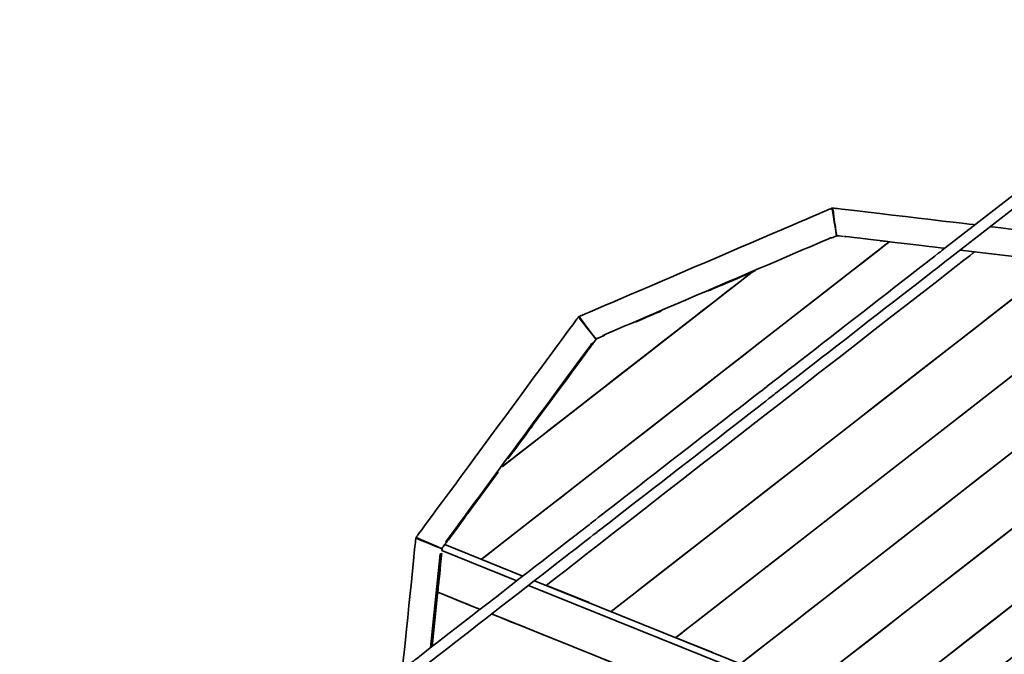
# Model space of a CAD drawing. Units: millimetres. Extents: x -3172 to 3068, y -2642 to 2580.
# Drawn here: x -990 to 474, y -151 to 793 of the extents above; entities that cross this region are included whole.
import ezdxf

# ---------------------------------------------------------------- set-up
doc = ezdxf.new("R2010")
doc.units = ezdxf.units.MM
doc.header["$MEASUREMENT"] = 0
doc.layers.add('C', color=7, linetype='Continuous')

# ---------------------------------------------------------------- blocks, each defined once
blk = doc.blocks.new('ИК 0156Т-9')
at = {"layer": 'C', "color": 250, "lineweight": 35}
for points, knots in [([(1072.0953, -2435.2258), (589.2668, -2642.1553), (-331.9853, -2582.5275), (-765.3172, -2264.6169), (-765.3172, -2264.6169), (-979.2581, -2367.0138), (-1229.4994, -2417.8398), (-1466.4901, -2413.5887), (-1466.4901, -2413.5887), (-2141.6928, -2401.4773), (-2733.2172, -1962.6169), (-2945.4118, -1318.9338), (-2945.4118, -1318.9338), (-3171.7772, -632.263), (-2910.5237, 113.1568), (-2305.9781, 508.682), (-2305.9781, 508.682), (-2105.7496, 639.6818), (-1868.8022, 719.8615), (-1656.5456, 845.4048), (-1656.5456, 845.4048), (-1356.6304, 1252.3814), (-1210.907, 1530.7713), (-713.1074, 1743.7786), (-713.1074, 1743.7786), (-417.2491, 2271.7027), (145.7093, 2579.6575), (746.3776, 2554.6354), (746.3776, 2554.6354), (1138.0868, 2538.3179), (1509.4451, 2381.9964), (1791.8288, 2109.0561), (1791.8288, 2109.0561), (2128.1314, 1784.0002), (2260.2826, 1403.9051), (2281.722, 946.2685), (2281.722, 946.2685), (2281.722, 946.2685), (2618.8946, 194.0916), (2618.8946, 194.0916), (2618.8946, 194.0916), (2843.7603, -82.03), (2979.3789, -350.3126), (3017.1851, -705.4326), (3017.1851, -705.4326), (3068.4587, -1187.0552), (2896.9797, -1659.0561), (2555.9007, -2003.7392), (2555.9007, -2003.7392), (2172.7963, -2390.8914), (1603.3283, -2555.3928), (1072.0953, -2435.2258)], [0, 0, 0, 0, 0.071428571, 0.071428571, 0.071428571, 0.071428581, 0.142857143, 0.142857143, 0.142857143, 0.142857153, 0.214285714, 0.214285714, 0.214285714, 0.214285724, 0.285714286, 0.285714286, 0.285714286, 0.285714296, 0.357142857, 0.357142857, 0.357142857, 0.357142867, 0.428571429, 0.428571429, 0.428571429, 0.428571439, 0.5, 0.5, 0.5, 0.50000001, 0.571428571, 0.571428571, 0.571428571, 0.571428581, 0.642857143, 0.642857143, 0.642857143, 0.642857153, 0.714285714, 0.714285714, 0.714285714, 0.714285724, 0.785714286, 0.785714286, 0.785714286, 0.785714296, 0.857142857, 0.857142857, 0.857142857, 0.857142867, 1, 1, 1, 1]), ([(585.2591, 608.4566), (585.2591, 608.4566), (381.3896, 449.9644), (381.3896, 449.9644), (381.3896, 449.9644), (381.3896, 449.9644), (120.2449, 246.9437), (120.2449, 246.9437), (120.2449, 246.9437), (120.2449, 246.9437), (-140.9009, 43.9239), (-140.9009, 43.9239), (-140.9009, 43.9239), (-140.9009, 43.9239), (-402.0456, -159.0958), (-402.0456, -159.0958), (-402.0456, -159.0958), (-402.0456, -159.0958), (-663.1903, -362.1165), (-663.1903, -362.1165), (-663.1903, -362.1165), (-663.1903, -362.1165), (-785.7144, -457.3697), (-785.7144, -457.3697)], [0, 0, 0, 0, 0.142857143, 0.142857143, 0.142857143, 0.142857153, 0.285714286, 0.285714286, 0.285714286, 0.285714296, 0.428571429, 0.428571429, 0.428571429, 0.428571439, 0.571428571, 0.571428571, 0.571428571, 0.571428581, 0.714285714, 0.714285714, 0.714285714, 0.714285724, 1, 1, 1, 1]), ([(597.9801, 598.0805), (597.9801, 598.0805), (391.2098, 437.3329), (391.2098, 437.3329), (391.2098, 437.3329), (391.2098, 437.3329), (130.0651, 234.3121), (130.0651, 234.3121), (130.0651, 234.3121), (130.0651, 234.3121), (-131.0806, 31.2924), (-131.0806, 31.2924), (-131.0806, 31.2924), (-131.0806, 31.2924), (-392.2253, -171.7284), (-392.2253, -171.7284), (-392.2253, -171.7284), (-392.2253, -171.7284), (-653.37, -374.7481), (-653.37, -374.7481), (-653.37, -374.7481), (-653.37, -374.7481), (-773.6531, -468.2586), (-773.6531, -468.2586)], [0, 0, 0, 0, 0.142857143, 0.142857143, 0.142857143, 0.142857153, 0.285714286, 0.285714286, 0.285714286, 0.285714296, 0.428571429, 0.428571429, 0.428571429, 0.428571439, 0.571428571, 0.571428571, 0.571428571, 0.571428581, 0.714285714, 0.714285714, 0.714285714, 0.714285724, 1, 1, 1, 1]), ([(218.6012, 512.3475), (218.6012, 512.3475), (217.5716, 512.6188), (217.5716, 512.6188), (217.5716, 512.6188), (217.5716, 512.6188), (223.8571, 471.9744), (223.8571, 471.9744), (223.8571, 471.9744), (223.8571, 471.9744), (224.9702, 471.6814), (224.9702, 471.6814), (224.9702, 471.6814), (224.9702, 471.6814), (224.3883, 471.4318), (224.3883, 471.4318), (224.3883, 471.4318), (224.3883, 471.4318), (222.9436, 470.8133), (222.9436, 470.8133), (222.9436, 470.8133), (222.9436, 470.8133), (218.259, 468.8054), (218.259, 468.8054), (218.259, 468.8054), (218.259, 468.8054), (217.1606, 468.3348), (217.1606, 468.3348), (217.1606, 468.3348), (217.1606, 468.3348), (216.0354, 468.6318), (216.0354, 468.6318), (216.0354, 468.6318), (216.0354, 468.6318), (-122.9733, 323.3394), (-122.9733, 323.3394), (-122.9733, 323.3394), (-122.9733, 323.3394), (-121.1279, 323.3682), (-121.1279, 323.3682), (-121.1279, 323.3682), (-121.1279, 323.3682), (-130.8484, 319.2025), (-130.8484, 319.2025), (-130.8484, 319.2025), (-130.8484, 319.2025), (-132.3784, 318.548), (-132.3784, 318.548), (-132.3784, 318.548), (-132.3784, 318.548), (-134.1951, 318.5192), (-134.1951, 318.5192), (-134.1951, 318.5192), (-134.1951, 318.5192), (-158.8448, 351.2947), (-158.8448, 351.2947), (-158.8448, 351.2947), (-158.8448, 351.2947), (-154.8086, 353.0446), (-154.8086, 353.0446), (-154.8086, 353.0446), (-154.8086, 353.0446), (213.4553, 510.8751), (213.4553, 510.8751), (213.4553, 510.8751), (213.4553, 510.8751), (217.5716, 512.6188), (217.5716, 512.6188)], [0, 0, 0, 0, 0.055555556, 0.055555556, 0.055555556, 0.055555566, 0.111111111, 0.111111111, 0.111111111, 0.111111121, 0.166666667, 0.166666667, 0.166666667, 0.166666677, 0.222222222, 0.222222222, 0.222222222, 0.222222232, 0.277777778, 0.277777778, 0.277777778, 0.277777788, 0.333333333, 0.333333333, 0.333333333, 0.333333343, 0.388888889, 0.388888889, 0.388888889, 0.388888899, 0.444444444, 0.444444444, 0.444444444, 0.444444454, 0.5, 0.5, 0.5, 0.50000001, 0.555555556, 0.555555556, 0.555555556, 0.555555566, 0.611111111, 0.611111111, 0.611111111, 0.611111121, 0.666666667, 0.666666667, 0.666666667, 0.666666677, 0.722222222, 0.722222222, 0.722222222, 0.722222232, 0.777777778, 0.777777778, 0.777777778, 0.777777788, 0.833333333, 0.833333333, 0.833333333, 0.833333343, 0.888888889, 0.888888889, 0.888888889, 0.888888899, 1, 1, 1, 1]), ([(234.2455, 470.5163), (234.2455, 470.5163), (228.2241, 471.2294), (228.2241, 471.2294), (228.2241, 471.2294), (228.2241, 471.2294), (226.9099, 471.3856), (226.9099, 471.3856), (226.9099, 471.3856), (226.9099, 471.3856), (225.4621, 471.5572), (225.4621, 471.5572), (225.4621, 471.5572), (225.4621, 471.5572), (225.2011, 471.588), (225.2011, 471.588), (225.2011, 471.588), (225.2011, 471.588), (224.0914, 471.8798), (224.0914, 471.8798), (224.0914, 471.8798), (224.0914, 471.8798), (218.5426, 512.7781), (218.5426, 512.7781), (218.5426, 512.7781), (218.5426, 512.7781), (222.9693, 512.2581), (222.9693, 512.2581), (222.9693, 512.2581), (222.9693, 512.2581), (429.9903, 487.7472), (429.9903, 487.7472)], [0, 0, 0, 0, 0.111111111, 0.111111111, 0.111111111, 0.111111121, 0.222222222, 0.222222222, 0.222222222, 0.222222232, 0.333333333, 0.333333333, 0.333333333, 0.333333343, 0.444444444, 0.444444444, 0.444444444, 0.444444454, 0.555555556, 0.555555556, 0.555555556, 0.555555566, 0.666666667, 0.666666667, 0.666666667, 0.666666677, 0.777777778, 0.777777778, 0.777777778, 0.777777788, 1, 1, 1, 1]), ([(629.0714, 464.1723), (629.0714, 464.1723), (624.6078, 464.7055), (624.6078, 464.7055), (624.6078, 464.7055), (624.6078, 464.7055), (452.6137, 485.0694), (452.6137, 485.0694)], [0, 0, 0, 0, 0.333333333, 0.333333333, 0.333333333, 0.333333343, 1, 1, 1, 1]), ([(237.47, 470.1351), (237.47, 470.1351), (236.3438, 470.432), (236.3438, 470.432), (236.3438, 470.432), (236.3438, 470.432), (385.0672, 452.8231), (385.0672, 452.8231)], [0, 0, 0, 0, 0.333333333, 0.333333333, 0.333333333, 0.333333343, 1, 1, 1, 1]), ([(302.3973, 462.447), (302.3973, 462.447), (-303.7509, -9.7949), (-303.7509, -9.7949), (-303.7509, -9.7949), (-303.7509, -9.7949), (302.3973, 462.447), (302.3973, 462.447)], [0, 0, 0, 0, 0.333333333, 0.333333333, 0.333333333, 0.333333343, 1, 1, 1, 1]), ([(288.9098, 464.0448), (288.9098, 464.0448), (298.8934, 462.8621), (298.8934, 462.8621), (298.8934, 462.8621), (298.8934, 462.8621), (299.7462, 462.7614), (299.7462, 462.7614)], [0, 0, 0, 0, 0.333333333, 0.333333333, 0.333333333, 0.333333343, 1, 1, 1, 1]), ([(424.0727, 448.0398), (424.0727, 448.0398), (429.2895, 447.4223), (429.2895, 447.4223), (429.2895, 447.4223), (429.2895, 447.4223), (-207.4609, -48.6627), (-207.4609, -48.6627), (-207.4609, -48.6627), (-207.4609, -48.6627), (429.2895, 447.4223), (429.2895, 447.4223)], [0, 0, 0, 0, 0.25, 0.25, 0.25, 0.25000001, 0.5, 0.5, 0.5, 0.50000001, 1, 1, 1, 1]), ([(407.6895, 450.1453), (407.6895, 450.1453), (606.075, 426.6567), (606.075, 426.6567), (606.075, 426.6567), (606.075, 426.6567), (606.4152, 426.4286), (606.4152, 426.4286)], [0, 0, 0, 0, 0.333333333, 0.333333333, 0.333333333, 0.333333343, 1, 1, 1, 1]), ([(-111.172, -87.5295), (-111.172, -87.5295), (556.1827, 432.3976), (556.1827, 432.3976), (556.1827, 432.3976), (556.1827, 432.3976), (-111.172, -87.5295), (-111.172, -87.5295)], [0, 0, 0, 0, 0.333333333, 0.333333333, 0.333333333, 0.333333343, 1, 1, 1, 1]), ([(98.5165, 417.4931), (98.5165, 417.4931), (-272.6277, 128.3386), (-272.6277, 128.3386), (-272.6277, 128.3386), (-272.6277, 128.3386), (-273.0695, 127.7375), (-273.0695, 127.7375), (-273.0695, 127.7375), (-273.0695, 127.7375), (-272.6287, 128.3376), (-272.6287, 128.3376), (-272.6287, 128.3376), (-272.6287, 128.3376), (98.5175, 417.4931), (98.5175, 417.4931)], [0, 0, 0, 0, 0.2, 0.2, 0.2, 0.20000001, 0.4, 0.4, 0.4, 0.40000001, 0.6, 0.6, 0.6, 0.60000001, 1, 1, 1, 1]), ([(96.7727, 416.745), (96.7727, 416.745), (33.2655, 389.5306), (33.2655, 389.5306), (33.2655, 389.5306), (33.2655, 389.5306), (96.7727, 416.745), (96.7727, 416.745)], [0, 0, 0, 0, 0.333333333, 0.333333333, 0.333333333, 0.333333343, 1, 1, 1, 1]), ([(96.7727, 416.745), (96.7727, 416.745), (98.5165, 417.492), (98.5165, 417.492), (98.5165, 417.492), (98.5165, 417.492), (96.7727, 416.745), (96.7727, 416.745)], [0, 0, 0, 0, 0.333333333, 0.333333333, 0.333333333, 0.333333343, 1, 1, 1, 1]), ([(103.6213, 419.6807), (103.6213, 419.6807), (98.5175, 417.4931), (98.5175, 417.4931), (98.5175, 417.4931), (98.5175, 417.4931), (103.6213, 419.6807), (103.6213, 419.6807)], [0, 0, 0, 0, 0.333333333, 0.333333333, 0.333333333, 0.333333343, 1, 1, 1, 1]), ([(655.2779, 395.7164), (655.2779, 395.7164), (-14.8821, -126.3973), (-14.8821, -126.3973), (-14.8821, -126.3973), (-14.8821, -126.3973), (655.2779, 395.7164), (655.2779, 395.7164)], [0, 0, 0, 0, 0.333333333, 0.333333333, 0.333333333, 0.333333343, 1, 1, 1, 1]), ([(-75.0107, 343.1309), (-75.0107, 343.1309), (-61.3177, 348.9992), (-61.3177, 348.9992), (-61.3177, 348.9992), (-61.3177, 348.9992), (-36.8098, 359.5017), (-36.8098, 359.5017), (-36.8098, 359.5017), (-36.8098, 359.5017), (-61.3177, 348.9992), (-61.3177, 348.9992)], [0, 0, 0, 0, 0.25, 0.25, 0.25, 0.25000001, 0.5, 0.5, 0.5, 0.50000001, 1, 1, 1, 1]), ([(-278.9368, 119.7679), (-278.9368, 119.7679), (-319.0921, 65.2218), (-319.0921, 65.2218), (-319.0921, 65.2218), (-319.0921, 65.2218), (-325.0374, 57.1474), (-325.0374, 57.1474), (-325.0374, 57.1474), (-325.0374, 57.1474), (-325.7762, 56.1424), (-325.7762, 56.1424), (-325.7762, 56.1424), (-325.7762, 56.1424), (-351.5419, 21.1454), (-351.5419, 21.1454), (-351.5419, 21.1454), (-351.5419, 21.1454), (-351.5408, 21.1454), (-351.5408, 21.1454), (-351.5408, 21.1454), (-351.5408, 21.1454), (-354.6563, 16.914), (-354.6563, 16.914), (-354.6563, 16.914), (-354.6563, 16.914), (-358.1531, 12.1647), (-358.1531, 12.1647), (-358.1531, 12.1647), (-358.1531, 12.1647), (-358.1798, 12.1565), (-358.1798, 12.1565), (-358.1798, 12.1565), (-358.1798, 12.1565), (-358.299, 12.1225), (-358.299, 12.1225), (-358.299, 12.1225), (-358.299, 12.1225), (-361.1268, 8.2816), (-361.1268, 8.2816), (-361.1268, 8.2816), (-361.1268, 8.2816), (-362.0207, 7.067), (-362.0207, 7.067), (-362.0207, 7.067), (-362.0207, 7.067), (-364.1046, 6.4587), (-364.1046, 6.4587), (-364.1046, 6.4587), (-364.1046, 6.4587), (-401.0386, 22.6446), (-401.0386, 22.6446), (-401.0386, 22.6446), (-401.0386, 22.6446), (-398.481, 26.1875), (-398.481, 26.1875), (-398.481, 26.1875), (-398.481, 26.1875), (-162.2686, 347.1105), (-162.2686, 347.1105), (-162.2686, 347.1105), (-162.2686, 347.1105), (-159.597, 350.672), (-159.597, 350.672)], [0, 0, 0, 0, 0.058823529, 0.058823529, 0.058823529, 0.058823539, 0.117647059, 0.117647059, 0.117647059, 0.117647069, 0.176470588, 0.176470588, 0.176470588, 0.176470598, 0.235294118, 0.235294118, 0.235294118, 0.235294128, 0.294117647, 0.294117647, 0.294117647, 0.294117657, 0.352941176, 0.352941176, 0.352941176, 0.352941186, 0.411764706, 0.411764706, 0.411764706, 0.411764716, 0.470588235, 0.470588235, 0.470588235, 0.470588245, 0.529411765, 0.529411765, 0.529411765, 0.529411775, 0.588235294, 0.588235294, 0.588235294, 0.588235304, 0.647058824, 0.647058824, 0.647058824, 0.647058834, 0.705882353, 0.705882353, 0.705882353, 0.705882363, 0.764705882, 0.764705882, 0.764705882, 0.764705892, 0.823529412, 0.823529412, 0.823529412, 0.823529422, 0.882352941, 0.882352941, 0.882352941, 0.882352951, 1, 1, 1, 1]), ([(-158.3907, 350.6915), (-158.3907, 350.6915), (-159.597, 350.672), (-159.597, 350.672), (-159.597, 350.672), (-159.597, 350.672), (-134.4448, 318.4853), (-134.4448, 318.4853), (-134.4448, 318.4853), (-134.4448, 318.4853), (-132.624, 318.513), (-132.624, 318.513)], [0, 0, 0, 0, 0.25, 0.25, 0.25, 0.25000001, 0.5, 0.5, 0.5, 0.50000001, 1, 1, 1, 1]), ([(730.5628, 340.4839), (730.5628, 340.4839), (81.4069, -165.2651), (81.4069, -165.2651), (81.4069, -165.2651), (81.4069, -165.2651), (730.5628, 340.4839), (730.5628, 340.4839)], [0, 0, 0, 0, 0.333333333, 0.333333333, 0.333333333, 0.333333343, 1, 1, 1, 1]), ([(-354.6563, 16.914), (-354.6563, 16.914), (-356.9241, 16.2522), (-356.9241, 16.2522), (-356.9241, 16.2522), (-356.9241, 16.2522), (-139.4757, 311.6809), (-139.4757, 311.6809), (-139.4757, 311.6809), (-139.4757, 311.6809), (-137.6333, 311.7097), (-137.6333, 311.7097)], [0, 0, 0, 0, 0.25, 0.25, 0.25, 0.25000001, 0.5, 0.5, 0.5, 0.50000001, 1, 1, 1, 1]), ([(-264.4659, 139.4258), (-264.4659, 139.4258), (-257.045, 149.5049), (-257.045, 149.5049), (-257.045, 149.5049), (-257.045, 149.5049), (-230.6402, 185.3713), (-230.6402, 185.3713), (-230.6402, 185.3713), (-230.6402, 185.3713), (-141.2852, 306.7477), (-141.2852, 306.7477), (-141.2852, 306.7477), (-141.2852, 306.7477), (-137.6333, 311.7097), (-137.6333, 311.7097), (-137.6333, 311.7097), (-137.6333, 311.7097), (-136.9448, 312.6447), (-136.9448, 312.6447), (-136.9448, 312.6447), (-136.9448, 312.6447), (-132.624, 318.513), (-132.624, 318.513), (-132.624, 318.513), (-132.624, 318.513), (-132.6487, 318.5428), (-132.6487, 318.5428)], [0, 0, 0, 0, 0.125, 0.125, 0.125, 0.12500001, 0.25, 0.25, 0.25, 0.25000001, 0.375, 0.375, 0.375, 0.37500001, 0.5, 0.5, 0.5, 0.50000001, 0.625, 0.625, 0.625, 0.62500001, 0.75, 0.75, 0.75, 0.75000001, 1, 1, 1, 1]), ([(177.6968, -204.133), (177.6968, -204.133), (805.8467, 285.2515), (805.8467, 285.2515), (805.8467, 285.2515), (805.8467, 285.2515), (177.6968, -204.133), (177.6968, -204.133)], [0, 0, 0, 0, 0.333333333, 0.333333333, 0.333333333, 0.333333343, 1, 1, 1, 1]), ([(881.1306, 230.019), (881.1306, 230.019), (273.9011, -243.0671), (273.9011, -243.0671), (273.9011, -243.0671), (273.9011, -243.0671), (881.1306, 230.019), (881.1306, 230.019)], [0, 0, 0, 0, 0.333333333, 0.333333333, 0.333333333, 0.333333343, 1, 1, 1, 1]), ([(-224.9672, -41.6981), (-224.9672, -41.6981), (319.515, -261.4792), (319.515, -261.4792), (319.515, -261.4792), (319.515, -261.4792), (320.2251, -260.208), (320.2251, -260.208), (320.2251, -260.208), (320.2251, -260.208), (324.7134, -255.6334), (324.7134, -255.6334), (324.7134, -255.6334), (324.7134, -255.6334), (330.2611, -252.3884), (330.2611, -252.3884), (330.2611, -252.3884), (330.2611, -252.3884), (336.4911, -250.695), (336.4911, -250.695), (336.4911, -250.695), (336.4911, -250.695), (342.978, -250.6683), (342.978, -250.6683), (342.978, -250.6683), (342.978, -250.6683), (349.2809, -252.3103), (349.2809, -252.3103), (349.2809, -252.3103), (349.2809, -252.3103), (354.9684, -255.508), (354.9684, -255.508), (354.9684, -255.508), (354.9684, -255.508), (356.034, -256.5397), (356.034, -256.5397), (356.034, -256.5397), (356.034, -256.5397), (929.3819, 190.1483), (929.3819, 190.1483), (929.3819, 190.1483), (929.3819, 190.1483), (931.3939, 193.1426), (931.3939, 193.1426)], [0, 0, 0, 0, 0.083333333, 0.083333333, 0.083333333, 0.083333343, 0.166666667, 0.166666667, 0.166666667, 0.166666677, 0.25, 0.25, 0.25, 0.25000001, 0.333333333, 0.333333333, 0.333333333, 0.333333343, 0.416666667, 0.416666667, 0.416666667, 0.416666677, 0.5, 0.5, 0.5, 0.50000001, 0.583333333, 0.583333333, 0.583333333, 0.583333343, 0.666666667, 0.666666667, 0.666666667, 0.666666677, 0.75, 0.75, 0.75, 0.75000001, 0.833333333, 0.833333333, 0.833333333, 0.833333343, 1, 1, 1, 1]), ([(931.9138, 192.7614), (931.9138, 192.7614), (931.8429, 192.6555), (931.8429, 192.6555), (931.8429, 192.6555), (933.3574, 189.5597), (934.8195, 186.5726), (936.3476, 183.4498), (936.3476, 183.4498), (936.3476, 183.4498), (935.6027, 182.3421), (935.6027, 182.3421), (935.6027, 182.3421), (935.6027, 182.3421), (362.2545, -264.3462), (362.2545, -264.3462), (362.2545, -264.3462), (362.2545, -264.3462), (363.0192, -265.6118), (363.0192, -265.6118), (363.0192, -265.6118), (363.0192, -265.6118), (364.8338, -271.8274), (364.8338, -271.8274), (364.8338, -271.8274), (364.8338, -271.8274), (364.9736, -278.2712), (364.9736, -278.2712), (364.9736, -278.2712), (364.9736, -278.2712), (363.4292, -284.5011), (363.4292, -284.5011), (363.4292, -284.5011), (363.4292, -284.5011), (360.3075, -290.0941), (360.3075, -290.0941), (360.3075, -290.0941), (360.3075, -290.0941), (360.3609, -290.0149), (360.3609, -290.0149), (360.3609, -290.0149), (360.3609, -290.0149), (363.4436, -284.4909), (363.4436, -284.4909), (363.4436, -284.4909), (363.4436, -284.4909), (363.4836, -284.421), (363.4836, -284.421), (363.4836, -284.421), (363.4836, -284.421), (365.0075, -278.2691), (365.0075, -278.2691), (365.0075, -278.2691), (365.0075, -278.2691), (365.027, -278.192), (365.027, -278.192)], [0, 0, 0, 0, 0.066666667, 0.066666667, 0.066666667, 0.066666677, 0.133333333, 0.133333333, 0.133333333, 0.133333343, 0.2, 0.2, 0.2, 0.20000001, 0.266666667, 0.266666667, 0.266666667, 0.266666677, 0.333333333, 0.333333333, 0.333333333, 0.333333343, 0.4, 0.4, 0.4, 0.40000001, 0.466666667, 0.466666667, 0.466666667, 0.466666677, 0.533333333, 0.533333333, 0.533333333, 0.533333343, 0.6, 0.6, 0.6, 0.60000001, 0.666666667, 0.666666667, 0.666666667, 0.666666677, 0.733333333, 0.733333333, 0.733333333, 0.733333343, 0.8, 0.8, 0.8, 0.80000001, 0.866666667, 0.866666667, 0.866666667, 0.866666677, 1, 1, 1, 1]), ([(-401.3715, 21.728), (-401.3715, 21.728), (-401.8883, 17.2931), (-401.8883, 17.2931), (-401.8883, 17.2931), (-401.8883, 17.2931), (-421.5576, -174.2654), (-421.5576, -174.2654)], [0, 0, 0, 0, 0.333333333, 0.333333333, 0.333333333, 0.333333343, 1, 1, 1, 1]), ([(-399.9155, 22.1524), (-399.9155, 22.1524), (-401.3715, 21.728), (-401.3715, 21.728), (-401.3715, 21.728), (-401.3715, 21.728), (-364.3039, 6.3067), (-364.3039, 6.3067), (-364.3039, 6.3067), (-364.3039, 6.3067), (-362.216, 6.916), (-362.216, 6.916)], [0, 0, 0, 0, 0.25, 0.25, 0.25, 0.25000001, 0.5, 0.5, 0.5, 0.50000001, 1, 1, 1, 1]), ([(-362.216, 6.916), (-362.216, 6.916), (-362.5818, 3.3556), (-362.5818, 3.3556), (-362.5818, 3.3556), (-362.5818, 3.3556), (-362.216, 6.916), (-362.216, 6.916)], [0, 0, 0, 0, 0.333333333, 0.333333333, 0.333333333, 0.333333343, 1, 1, 1, 1]), ([(-379.5177, -141.5824), (-379.5177, -141.5824), (-365.2, -2.1408), (-365.2, -2.1408), (-365.2, -2.1408), (-365.2, -2.1408), (-362.9353, -1.479), (-362.9353, -1.479)], [0, 0, 0, 0, 0.333333333, 0.333333333, 0.333333333, 0.333333343, 1, 1, 1, 1]), ([(-377.1462, -139.7389), (-377.1462, -139.7389), (-369.0789, -61.2501), (-369.0789, -61.2501), (-369.0789, -61.2501), (-369.0789, -61.2501), (-368.8395, -58.9217), (-368.8395, -58.9217), (-368.8395, -58.9217), (-368.8395, -58.9217), (-368.0154, -50.9018), (-368.0154, -50.9018), (-368.0154, -50.9018), (-368.0154, -50.9018), (-362.9353, -1.479), (-362.9353, -1.479), (-362.9353, -1.479), (-362.9353, -1.479), (-368.0154, -50.9018), (-368.0154, -50.9018)], [0, 0, 0, 0, 0.166666667, 0.166666667, 0.166666667, 0.166666677, 0.333333333, 0.333333333, 0.333333333, 0.333333343, 0.5, 0.5, 0.5, 0.50000001, 0.666666667, 0.666666667, 0.666666667, 0.666666677, 1, 1, 1, 1]), ([(-233.9345, -48.6699), (-233.9345, -48.6699), (315.9097, -270.6151), (315.9097, -270.6151), (315.9097, -270.6151), (315.9097, -270.6151), (315.558, -272.0309), (315.558, -272.0309), (315.558, -272.0309), (315.558, -272.0309), (315.6978, -278.4746), (315.6978, -278.4746), (315.6978, -278.4746), (315.6978, -278.4746), (317.5124, -284.6902), (317.5124, -284.6902), (317.5124, -284.6902), (317.5124, -284.6902), (320.8766, -290.2564), (320.8766, -290.2564), (320.8766, -290.2564), (320.8766, -290.2564), (325.5632, -294.794), (325.5632, -294.794), (325.5632, -294.794), (325.5632, -294.794), (331.2507, -297.9917), (331.2507, -297.9917), (331.2507, -297.9917), (331.2507, -297.9917), (337.5536, -299.6338), (337.5536, -299.6338)], [0, 0, 0, 0, 0.111111111, 0.111111111, 0.111111111, 0.111111121, 0.222222222, 0.222222222, 0.222222222, 0.222222232, 0.333333333, 0.333333333, 0.333333333, 0.333333343, 0.444444444, 0.444444444, 0.444444444, 0.444444454, 0.555555556, 0.555555556, 0.555555556, 0.555555566, 0.666666667, 0.666666667, 0.666666667, 0.666666677, 0.777777778, 0.777777778, 0.777777778, 0.777777788, 1, 1, 1, 1]), ([(-143.6906, -74.4037), (-143.6906, -74.4037), (-206.829, -48.9176), (-206.829, -48.9176), (-206.829, -48.9176), (-206.829, -48.9176), (-143.6906, -74.4037), (-143.6906, -74.4037)], [0, 0, 0, 0, 0.333333333, 0.333333333, 0.333333333, 0.333333343, 1, 1, 1, 1]), ([(-368.8395, -58.9217), (-368.8395, -58.9217), (-305.8799, -84.3349), (-305.8799, -84.3349), (-305.8799, -84.3349), (-305.8799, -84.3349), (-368.8395, -58.9217), (-368.8395, -58.9217)], [0, 0, 0, 0, 0.333333333, 0.333333333, 0.333333333, 0.333333343, 1, 1, 1, 1]), ([(-110.5401, -87.7854), (-110.5401, -87.7854), (-111.0785, -87.5675), (-111.0785, -87.5675), (-111.0785, -87.5675), (-111.0785, -87.5675), (-110.5401, -87.7854), (-110.5401, -87.7854)], [0, 0, 0, 0, 0.333333333, 0.333333333, 0.333333333, 0.333333343, 1, 1, 1, 1]), ([(346.4388, -347.6446), (346.4388, -347.6446), (-288.721, -91.2616), (-288.721, -91.2616), (-288.721, -91.2616), (-288.721, -91.2616), (346.4388, -347.6446), (346.4388, -347.6446)], [0, 0, 0, 0, 0.333333333, 0.333333333, 0.333333333, 0.333333343, 1, 1, 1, 1]), ([(-14.2398, -126.6573), (-14.2398, -126.6573), (-14.5851, -126.5176), (-14.5851, -126.5176), (-14.5851, -126.5176), (-14.5851, -126.5176), (-14.2398, -126.6573), (-14.2398, -126.6573)], [0, 0, 0, 0, 0.333333333, 0.333333333, 0.333333333, 0.333333343, 1, 1, 1, 1]), ([(-14.2398, -126.6573), (-14.2398, -126.6573), (39.8983, -148.51), (39.8983, -148.51), (39.8983, -148.51), (39.8983, -148.51), (-14.2398, -126.6573), (-14.2398, -126.6573)], [0, 0, 0, 0, 0.333333333, 0.333333333, 0.333333333, 0.333333343, 1, 1, 1, 1])]:
    blk.add_open_spline(points, degree=3, knots=knots, dxfattribs=at)
for points in [[(-362.591, 3.2631), (-362.591, 3.2631), (-251.0935, -41.7433), (-251.0935, -41.7433)], [(-358.299, 12.1225), (-358.299, 12.1225), (-242.1261, -34.7714), (-242.1261, -34.7714)], [(-206.829, -48.9176), (-206.829, -48.9176), (-143.6906, -74.4037), (-143.6906, -74.4037)], [(-206.829, -48.9176), (-206.829, -48.9176), (-143.6906, -74.4037), (-143.6906, -74.4037)], [(-111.0785, -87.5675), (-111.0785, -87.5675), (-110.5401, -87.7854), (-110.5401, -87.7854)], [(-111.0785, -87.5675), (-111.0785, -87.5675), (-110.5401, -87.7854), (-110.5401, -87.7854)], [(-14.5851, -126.5176), (-14.5851, -126.5176), (-14.2398, -126.6573), (-14.2398, -126.6573)], [(-14.5851, -126.5176), (-14.5851, -126.5176), (-14.2398, -126.6573), (-14.2398, -126.6573)], [(-14.2398, -126.6573), (-14.2398, -126.6573), (39.8983, -148.51), (39.8983, -148.51)], [(-14.2398, -126.6573), (-14.2398, -126.6573), (39.8983, -148.51), (39.8983, -148.51)]]:
    blk.add_open_spline(points, degree=3, dxfattribs=at)

msp = doc.modelspace()

# ---------------------------------------------------------------- block references
at = {"color": 18, "true_color": 0x000000}
msp.add_blockref('ИК 0156Т-9', (0, 0), dxfattribs=at)

doc.saveas('drawing.dxf')
